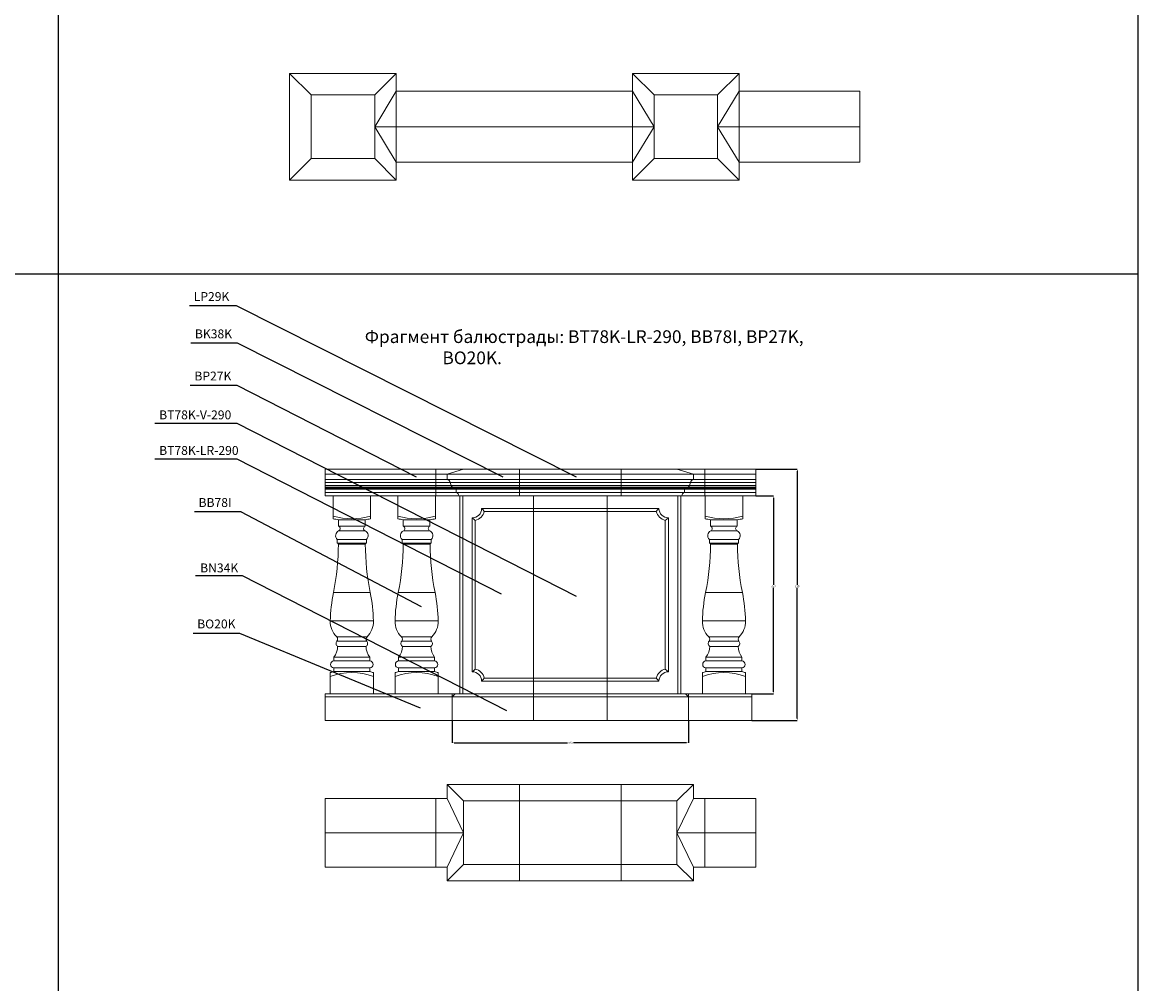
# Model space of a CAD drawing. Units: millimetres. Extents: x -3880 to 16460, y -5810 to 8800.
# Drawn here: x 12069 to 16460, y -2014 to 1771 of the extents above; entities that cross this region are included whole.
import ezdxf

# ---------------------------------------------------------------- set-up
doc = ezdxf.new("R2010")
doc.units = ezdxf.units.MM
doc.header["$PDSIZE"] = -1
doc.styles.add('SLDTEXTSTYLE0', font='TXT', dxfattribs={"width": 0.663})
doc.dimstyles.new('SLDDIMSTYLE0', dxfattribs={"dimtxt": 8.071859, "dimasz": 8.071859, "dimexe": 0, "dimexo": 0.0625, "dimgap": 2.017965, "dimtad": 0, "dimtih": 1, "dimtoh": 1, "dimdec": 0, "dimzin": 0, "dimdsep": 46, "dimtxsty": 'Standard', "dimsah": 1, "dimcen": 0.09, "dimadec": 0, "dimazin": 0, "dimtfac": 1, "dimtdec": 0, "dimtofl": 0, "dimtmove": 0, "dimatfit": 3, "dimfxl": 0, "dimtolj": 1, "dimtzin": 0, "dimarcsym": 0})
doc.dimstyles.new('SLDDIMSTYLE1', dxfattribs={"dimtxt": 8.071859, "dimasz": 8.071859, "dimexe": 0, "dimexo": 0.0625, "dimgap": 2.017965, "dimtad": 1, "dimtoh": 1, "dimzin": 12, "dimdsep": 46, "dimtxsty": 'SLDTEXTSTYLE0', "dimsah": 1, "dimcen": 0.09, "dimadec": 0, "dimazin": 0, "dimtfac": 1, "dimtofl": 0, "dimtmove": 0, "dimatfit": 3, "dimfxl": 0, "dimtolj": 1, "dimtzin": 12, "dimarcsym": 0})

# ---------------------------------------------------------------- blocks, each defined once
blk = doc.blocks.new('*D156')
at = {"color": 0, "linetype": 'Continuous', "lineweight": -2}
for p, q in [((14956.1, -93.1), (15026.1, -93.1)), ((15026.1, -101.2), (15026.1, -443.5)), ((15026.1, -865), (15026.1, -455.6)), ((14941.1, -873.1), (15026.1, -873.1))]:
    blk.add_line(p, q, dxfattribs=at)
at = {"color": 0, "linetype": 'Continuous'}
for points in [[(15024.7, -101.2), (15027.4, -101.2), (15026.1, -93.1)], [(15024.7, -865), (15027.4, -865), (15026.1, -873.1)]]:
    blk.add_solid(points, dxfattribs=at)
at = {"layer": 'Defpoints', "color": 0, "linetype": 'Continuous'}
for p in [(14956.1, -93.1), (14941.1, -873.1), (15026.1, -873.1)]:
    blk.add_point(p, dxfattribs=at)
at = {"color": 0, "linetype": 'Continuous', "lineweight": 0, "insert": (15016, -445.5), "char_height": 8.07, "attachment_point": 1}
blk.add_mtext('\\A1;780', dxfattribs=at)
blk = doc.blocks.new('*D157')
at = {"color": 0, "linetype": 'Continuous', "lineweight": -2}
for p, q in [((14956.1, 11.9), (15119.9, 11.9)), ((15119.9, 3.8), (15119.9, -443.5)), ((15119.9, -970), (15119.9, -455.6)), ((14941.1, -978.1), (15119.9, -978.1))]:
    blk.add_line(p, q, dxfattribs=at)
at = {"color": 0, "linetype": 'Continuous'}
for points in [[(15118.6, 3.8), (15121.3, 3.8), (15119.9, 11.9)], [(15118.6, -970), (15121.3, -970), (15119.9, -978.1)]]:
    blk.add_solid(points, dxfattribs=at)
at = {"layer": 'Defpoints', "color": 0, "linetype": 'Continuous'}
for p in [(14956.1, 11.9), (14941.1, -978.1), (15119.9, -978.1)]:
    blk.add_point(p, dxfattribs=at)
at = {"color": 0, "linetype": 'Continuous', "lineweight": 0, "insert": (15109.8, -445.5), "char_height": 8.07, "attachment_point": 1}
blk.add_mtext('\\A1;990', dxfattribs=at)
blk = doc.blocks.new('*D158')
at = {"color": 0, "linetype": 'Continuous', "lineweight": -2}
for p, q in [((13761.1, -978.2), (13761.1, -1066.1)), ((14691.1, -978.2), (14691.1, -1066.1)), ((13769.2, -1066.1), (14214.7, -1066.1)), ((14683, -1066.1), (14239, -1066.1))]:
    blk.add_line(p, q, dxfattribs=at)
at = {"color": 0, "linetype": 'Continuous'}
for points in [[(13769.2, -1064.7), (13769.2, -1067.4), (13761.1, -1066.1)], [(14683, -1064.7), (14683, -1067.4), (14691.1, -1066.1)]]:
    blk.add_solid(points, dxfattribs=at)
at = {"layer": 'Defpoints', "color": 0, "linetype": 'Continuous'}
for p in [(13761.1, -978.1), (14691.1, -978.1), (14691.1, -1066.1)]:
    blk.add_point(p, dxfattribs=at)
at = {"color": 0, "linetype": 'Continuous', "lineweight": 0, "insert": (14216.8, -1062.1), "char_height": 8.07, "attachment_point": 1}
blk.add_mtext('\\A1;930', dxfattribs=at)

msp = doc.modelspace()

# ---------------------------------------------------------------- linework, layer by layer
for p, q in [((12210, 8800), (12210, -5800)), ((16460, 8800), (16460, -5800)), ((16460, 780), (1520, 780)), ((12911.308, 654.103), (12727.442, 654.103)), ((12915.958, 507.067), (12732.092, 507.067)), ((12913.934, 340.98), (12730.068, 340.98)), ((12914.951, 191.24), (12590, 191.24)), ((12914.951, 50.98), (12590, 50.98)), ((12930.304, -157.019), (12746.438, -157.019)), ((12934.951, -408.76), (12751.085, -408.76)), ((12924.951, -635.097), (12741.085, -635.097))]:
    msp.add_line(p, q)
at = {"color": 7, "linetype": 'Continuous', "lineweight": 15}
for p, q in [((13121.085, 1150), (13121.085, 1570)), ((13205.934, 1485.152), (13121.085, 1570)), ((13541.085, 1570), (13121.085, 1570)), ((13541.085, 1570), (13456.237, 1485.152)), ((13541.085, 1570), (13541.085, 1500)), ((14471.085, 1500), (14471.085, 1570)), ((14555.934, 1485.152), (14471.085, 1570)), ((14891.085, 1570), (14471.085, 1570)), ((14891.085, 1570), (14806.237, 1485.152)), ((14891.085, 1570), (14891.085, 1500)), ((13456.237, 1360), (13541.085, 1500)), ((13541.085, 1500), (13541.085, 1360)), ((14471.085, 1500), (13541.085, 1500)), ((13541.085, 1500), (13541.085, 1360)), ((14471.085, 1500), (14471.085, 1360)), ((14555.934, 1360), (14471.085, 1500)), ((14471.085, 1500), (14471.085, 1360)), ((14806.237, 1360), (14891.085, 1500)), ((15366.085, 1500), (14891.085, 1500)), ((14891.085, 1500), (14891.085, 1360)), ((14891.085, 1500), (14891.085, 1360)), ((15366.085, 1500), (15366.085, 1360)), ((13205.934, 1485.152), (13205.934, 1234.848)), ((13456.237, 1485.152), (13205.934, 1485.152)), ((13456.237, 1485.152), (13456.237, 1360)), ((14555.934, 1485.152), (14555.934, 1360)), ((14806.237, 1485.152), (14555.934, 1485.152)), ((14806.237, 1485.152), (14806.237, 1360)), ((13541.085, 1360), (13456.237, 1360)), ((13456.237, 1360), (13456.237, 1234.848)), ((13541.085, 1220), (13456.237, 1360)), ((14471.085, 1360), (13541.085, 1360)), ((13541.085, 1360), (13541.085, 1220)), ((13541.085, 1360), (13541.085, 1220)), ((14471.085, 1360), (14471.085, 1220)), ((14471.085, 1360), (14555.934, 1360)), ((14471.085, 1220), (14555.934, 1360)), ((14471.085, 1360), (14471.085, 1220)), ((14555.934, 1360), (14555.934, 1234.848)), ((14806.237, 1360), (14806.237, 1234.848)), ((14891.085, 1360), (14806.237, 1360)), ((14891.085, 1220), (14806.237, 1360)), ((15366.085, 1360), (14891.085, 1360)), ((14891.085, 1360), (14891.085, 1220)), ((14891.085, 1360), (14891.085, 1220)), ((15366.085, 1360), (15366.085, 1220)), ((13205.934, 1234.848), (13121.085, 1150)), ((13456.237, 1234.848), (13205.934, 1234.848)), ((13541.085, 1150), (13456.237, 1234.848)), ((14555.934, 1234.848), (14471.085, 1150)), ((14806.237, 1234.848), (14555.934, 1234.848)), ((14891.085, 1150), (14806.237, 1234.848)), ((14471.085, 1220), (13541.085, 1220)), ((13541.085, 1220), (13541.085, 1150)), ((14471.085, 1150), (14471.085, 1220)), ((15366.085, 1220), (14891.085, 1220)), ((14891.085, 1220), (14891.085, 1150)), ((13541.085, 1150), (13121.085, 1150)), ((14891.085, 1150), (14471.085, 1150)), ((13696.085, 11.911), (13261.085, 11.911)), ((13261.085, 11.911), (13261.085, -8.088)), ((13696.085, 11.911), (13696.085, -8.088)), ((13696.085, 11.911), (13696.085, -8.088)), ((13806.085, 11.911), (13696.085, 11.911)), ((13806.085, 11.911), (13741.085, -8.088)), ((13806.085, 11.911), (14026.085, 11.911)), ((14026.085, 11.911), (14026.085, -8.088)), ((14426.085, 11.911), (14026.085, 11.911)), ((14026.085, -8.088), (14026.085, 11.911)), ((14426.085, 11.911), (14426.085, -8.088)), ((14426.085, 11.911), (14646.085, 11.911)), ((14426.085, -8.088), (14426.085, 11.911)), ((14711.085, -8.088), (14646.085, 11.911)), ((14646.085, 11.911), (14756.085, 11.911)), ((14756.085, -8.088), (14756.085, 11.911)), ((14956.085, 11.911), (14756.085, 11.911)), ((14756.085, 11.911), (14756.085, -8.088)), ((14956.085, 11.911), (14956.085, -8.088)), ((13696.085, -8.088), (13261.085, -8.088)), ((13261.085, -8.088), (13261.085, -29.089)), ((13696.085, -29.089), (13261.085, -29.089)), ((13261.085, -29.089), (13261.085, -40.644)), ((13696.085, -40.644), (13261.085, -40.644)), ((13261.085, -40.644), (13261.085, -52.423)), ((13696.085, -8.088), (13696.085, -29.089)), ((13741.085, -8.088), (13696.085, -8.088)), ((13696.085, -8.088), (13696.085, -29.089)), ((13696.085, -29.089), (13696.085, -40.644)), ((13741.085, -29.089), (13696.085, -29.089)), ((13696.085, -29.089), (13696.085, -40.644)), ((13696.085, -40.644), (13696.085, -52.423)), ((13753.351, -40.644), (13696.085, -40.644)), ((13696.085, -40.644), (13696.085, -52.423)), ((13741.085, -8.088), (13741.085, -29.089)), ((13741.085, -8.088), (14026.085, -8.088)), ((14026.085, -29.089), (13741.085, -29.089)), ((14026.085, -40.644), (13753.351, -40.644)), ((13753.351, -40.644), (13756.729, -52.423)), ((14026.085, -29.089), (14026.085, -8.088)), ((14426.085, -8.088), (14026.085, -8.088)), ((14026.085, -29.089), (14026.085, -8.088)), ((14026.085, -29.089), (14026.085, -40.644)), ((14426.085, -29.089), (14026.085, -29.089)), ((14026.085, -40.644), (14026.085, -29.089)), ((14026.085, -40.644), (14026.085, -52.423)), ((14426.085, -40.644), (14026.085, -40.644)), ((14026.085, -52.423), (14026.085, -40.644)), ((14426.085, -8.088), (14711.085, -8.088)), ((14426.085, -29.089), (14426.085, -8.088)), ((14426.085, -29.089), (14426.085, -8.088)), ((14711.085, -29.089), (14426.085, -29.089)), ((14426.085, -29.089), (14426.085, -40.644)), ((14426.085, -40.644), (14426.085, -29.089)), ((14698.82, -40.644), (14426.085, -40.644)), ((14426.085, -40.644), (14426.085, -52.423)), ((14426.085, -52.423), (14426.085, -40.644)), ((14695.442, -52.423), (14698.82, -40.644)), ((14698.82, -40.644), (14756.085, -40.644)), ((14711.085, -8.088), (14711.085, -29.089)), ((14711.085, -8.088), (14756.085, -8.088)), ((14711.085, -29.089), (14756.085, -29.089)), ((14756.085, -8.088), (14756.085, -29.089)), ((14956.085, -8.088), (14756.085, -8.088)), ((14756.085, -8.088), (14756.085, -29.089)), ((14756.085, -29.089), (14756.085, -40.644)), ((14956.085, -29.089), (14756.085, -29.089)), ((14756.085, -29.089), (14756.085, -40.644)), ((14756.085, -40.644), (14756.085, -52.423)), ((14956.085, -40.644), (14756.085, -40.644)), ((14756.085, -40.644), (14756.085, -52.423)), ((14956.085, -8.088), (14956.085, -29.089)), ((14956.085, -29.089), (14956.085, -40.644)), ((14956.085, -40.644), (14956.085, -52.423)), ((13696.085, -52.423), (13261.085, -52.423)), ((13261.085, -52.423), (13261.085, -59.139)), ((13696.085, -59.139), (13261.085, -59.139)), ((13261.085, -59.139), (13261.085, -62.826)), ((13696.085, -62.826), (13261.085, -62.826)), ((13261.085, -62.826), (13261.085, -67.089)), ((13696.085, -67.089), (13261.085, -67.089)), ((13261.085, -67.089), (13261.085, -80.089)), ((13696.085, -80.089), (13261.085, -80.089)), ((13261.085, -80.089), (13261.085, -93.089)), ((13696.085, -52.423), (13696.085, -59.139)), ((13756.729, -52.423), (13696.085, -52.423)), ((13696.085, -52.423), (13696.085, -59.139)), ((13696.085, -59.139), (13696.085, -62.826)), ((13763.135, -59.139), (13696.085, -59.139)), ((13696.085, -59.139), (13696.085, -62.826)), ((13696.085, -62.826), (13696.085, -67.089)), ((13774.028, -62.826), (13696.085, -62.826)), ((13696.085, -62.826), (13696.085, -67.089)), ((13696.085, -67.089), (13696.085, -80.089)), ((13777.085, -67.089), (13696.085, -67.089)), ((13696.085, -67.089), (13696.085, -80.089)), ((13696.085, -80.089), (13696.085, -93.089)), ((13777.085, -80.089), (13696.085, -80.089)), ((13696.085, -80.089), (13696.085, -93.089)), ((14026.085, -52.423), (13756.729, -52.423)), ((14026.085, -59.139), (13763.135, -59.139)), ((13763.135, -59.139), (13774.028, -62.826)), ((14026.085, -62.826), (13774.028, -62.826)), ((14026.085, -67.089), (13777.085, -67.089)), ((13777.085, -67.089), (13777.085, -80.089)), ((14026.085, -80.089), (13777.085, -80.089)), ((14026.085, -52.423), (14026.085, -59.139)), ((14426.085, -52.423), (14026.085, -52.423)), ((14026.085, -59.139), (14026.085, -52.423)), ((14026.085, -59.139), (14026.085, -62.826)), ((14426.085, -59.139), (14026.085, -59.139)), ((14026.085, -62.826), (14026.085, -59.139)), ((14026.085, -62.826), (14026.085, -67.089)), ((14426.085, -62.826), (14026.085, -62.826)), ((14026.085, -67.089), (14026.085, -62.826)), ((14026.085, -67.089), (14026.085, -80.089)), ((14426.085, -67.089), (14026.085, -67.089)), ((14026.085, -80.089), (14026.085, -67.089)), ((14026.085, -80.089), (14026.085, -93.089)), ((14426.085, -80.089), (14026.085, -80.089)), ((14026.085, -93.089), (14026.085, -80.089)), ((14695.442, -52.423), (14426.085, -52.423)), ((14426.085, -52.423), (14426.085, -59.139)), ((14426.085, -59.139), (14426.085, -52.423)), ((14689.036, -59.139), (14426.085, -59.139)), ((14426.085, -59.139), (14426.085, -62.826)), ((14426.085, -62.826), (14426.085, -59.139)), ((14678.143, -62.826), (14426.085, -62.826)), ((14426.085, -62.826), (14426.085, -67.089)), ((14426.085, -67.089), (14426.085, -62.826)), ((14675.085, -67.089), (14426.085, -67.089)), ((14426.085, -67.089), (14426.085, -80.089)), ((14426.085, -80.089), (14426.085, -67.089)), ((14675.085, -80.089), (14426.085, -80.089)), ((14426.085, -80.089), (14426.085, -93.089)), ((14426.085, -93.089), (14426.085, -80.089)), ((14675.085, -80.089), (14675.085, -67.089)), ((14675.085, -67.089), (14756.085, -67.089)), ((14675.085, -80.089), (14756.085, -80.089)), ((14678.143, -62.826), (14689.036, -59.139)), ((14678.143, -62.826), (14756.085, -62.826)), ((14689.036, -59.139), (14756.085, -59.139)), ((14695.442, -52.423), (14756.085, -52.423)), ((14756.085, -52.423), (14756.085, -59.139)), ((14956.085, -52.423), (14756.085, -52.423)), ((14756.085, -52.423), (14756.085, -59.139)), ((14756.085, -59.139), (14756.085, -62.826)), ((14956.085, -59.139), (14756.085, -59.139)), ((14756.085, -59.139), (14756.085, -62.826)), ((14756.085, -62.826), (14756.085, -67.089)), ((14956.085, -62.826), (14756.085, -62.826)), ((14756.085, -62.826), (14756.085, -67.089)), ((14756.085, -67.089), (14756.085, -80.089)), ((14956.085, -67.089), (14756.085, -67.089)), ((14756.085, -67.089), (14756.085, -80.089)), ((14756.085, -80.089), (14756.085, -93.089)), ((14956.085, -80.089), (14756.085, -80.089)), ((14756.085, -80.089), (14756.085, -93.089)), ((14956.085, -52.423), (14956.085, -59.139)), ((14956.085, -59.139), (14956.085, -62.826)), ((14956.085, -62.826), (14956.085, -67.089)), ((14956.085, -67.089), (14956.085, -80.089)), ((14956.085, -80.089), (14956.085, -93.089)), ((13696.085, -93.089), (13261.085, -93.089)), ((13292.085, -173.604), (13292.085, -93.089)), ((13440.085, -173.604), (13440.085, -93.089)), ((13547.085, -173.604), (13547.085, -93.089)), ((13695.085, -173.604), (13695.085, -93.089)), ((13787.085, -93.089), (13696.085, -93.089)), ((14026.085, -93.089), (13787.085, -93.089)), ((13791.085, -873.089), (13791.085, -93.089)), ((13803.085, -93.089), (13803.085, -873.089)), ((14426.085, -93.089), (14026.085, -93.089)), ((14081.085, -143.089), (14081.085, -93.089)), ((14081.085, -143.089), (14081.085, -93.089)), ((14371.085, -93.089), (14371.085, -143.089)), ((14371.085, -93.089), (14371.085, -143.089)), ((14665.085, -93.089), (14426.085, -93.089)), ((14649.085, -873.089), (14649.085, -93.089)), ((14661.085, -93.089), (14661.085, -873.089)), ((14665.085, -93.089), (14756.085, -93.089)), ((14956.085, -93.089), (14756.085, -93.089)), ((14757.085, -173.604), (14757.085, -93.089)), ((14905.085, -173.604), (14905.085, -93.089)), ((13292.085, -183.363), (13292.085, -173.604)), ((13440.085, -173.604), (13440.085, -183.363)), ((13547.085, -183.363), (13547.085, -173.604)), ((13695.085, -173.604), (13695.085, -183.363)), ((14081.085, -143.089), (13877.085, -143.089)), ((14081.085, -155.089), (13887.593, -155.089)), ((14081.085, -155.089), (14081.085, -143.089)), ((14371.085, -143.089), (14081.085, -143.089)), ((14081.085, -143.089), (14081.085, -155.089)), ((14081.085, -155.089), (14081.085, -811.089)), ((14371.085, -155.089), (14081.085, -155.089)), ((14081.085, -811.089), (14081.085, -155.089)), ((14575.085, -143.089), (14371.085, -143.089)), ((14371.085, -143.089), (14371.085, -155.089)), ((14371.085, -143.089), (14371.085, -155.089)), ((14564.577, -155.089), (14371.085, -155.089)), ((14371.085, -811.089), (14371.085, -155.089)), ((14371.085, -155.089), (14371.085, -811.089)), ((14757.085, -183.363), (14757.085, -173.604)), ((14905.085, -173.604), (14905.085, -183.363)), ((13313.585, -188.089), (13313.585, -213.226)), ((13418.585, -188.089), (13313.585, -188.089)), ((13418.585, -213.226), (13313.585, -213.226)), ((13418.585, -213.226), (13418.585, -188.089)), ((13568.585, -188.089), (13568.585, -213.226)), ((13673.585, -188.089), (13568.585, -188.089)), ((13673.585, -213.226), (13568.585, -213.226)), ((13673.585, -213.226), (13673.585, -188.089)), ((13840.085, -180.089), (13840.085, -786.089)), ((13852.085, -190.596), (13852.085, -775.581)), ((14600.085, -775.581), (14600.085, -190.596)), ((14612.085, -786.089), (14612.085, -180.089)), ((14778.585, -188.089), (14778.585, -213.226)), ((14883.585, -188.089), (14778.585, -188.089)), ((14883.585, -213.226), (14778.585, -213.226)), ((14883.585, -213.226), (14883.585, -188.089)), ((13418.085, -231.758), (13314.085, -231.758)), ((13673.085, -231.758), (13569.085, -231.758)), ((14883.085, -231.758), (14779.085, -231.758)), ((13308.585, -264.845), (13308.585, -279.845)), ((13423.585, -264.845), (13308.585, -264.845)), ((13423.585, -279.845), (13308.585, -279.845)), ((13419.094, -283.861), (13313.077, -283.861)), ((13423.585, -279.845), (13423.585, -264.845)), ((13563.585, -264.845), (13563.585, -279.845)), ((13678.585, -264.845), (13563.585, -264.845)), ((13678.585, -279.845), (13563.585, -279.845)), ((13674.094, -283.861), (13568.077, -283.861)), ((13678.585, -279.845), (13678.585, -264.845)), ((14773.585, -264.845), (14773.585, -279.845)), ((14888.585, -264.845), (14773.585, -264.845)), ((14888.585, -279.845), (14773.585, -279.845)), ((14884.094, -283.861), (14778.077, -283.861)), ((14888.585, -279.845), (14888.585, -264.845)), ((13438.525, -474.471), (13293.646, -474.471)), ((13693.525, -474.471), (13548.646, -474.471)), ((14903.525, -474.471), (14758.646, -474.471)), ((13451.059, -585.94), (13281.112, -585.94)), ((13706.059, -585.94), (13536.112, -585.94)), ((14916.059, -585.94), (14746.112, -585.94)), ((13425.748, -649.249), (13306.423, -649.249)), ((13680.748, -649.249), (13561.423, -649.249)), ((14890.748, -649.249), (14771.423, -649.249)), ((13424.916, -666.01), (13307.255, -666.01)), ((13422.085, -686.371), (13310.085, -686.371)), ((13679.916, -666.01), (13562.255, -666.01)), ((13677.085, -686.371), (13565.085, -686.371)), ((14889.916, -666.01), (14772.255, -666.01)), ((14887.085, -686.371), (14775.085, -686.371)), ((13295.085, -728.371), (13295.085, -743.371)), ((13437.085, -728.371), (13295.085, -728.371)), ((13437.085, -743.371), (13295.085, -743.371)), ((13437.085, -743.371), (13437.085, -728.371)), ((13550.085, -728.371), (13550.085, -743.371)), ((13692.085, -728.371), (13550.085, -728.371)), ((13692.085, -743.371), (13550.085, -743.371)), ((13692.085, -743.371), (13692.085, -728.371)), ((14760.085, -728.371), (14760.085, -743.371)), ((14902.085, -728.371), (14760.085, -728.371)), ((14902.085, -743.371), (14760.085, -743.371)), ((14902.085, -743.371), (14902.085, -728.371)), ((13281.085, -804.881), (13281.085, -789.634)), ((13295.085, -771.209), (13295.085, -785.209)), ((13437.085, -771.209), (13295.085, -771.209)), ((13437.085, -785.209), (13295.085, -785.209)), ((13437.085, -785.209), (13437.085, -771.209)), ((13451.085, -789.634), (13451.085, -804.881)), ((13536.085, -804.881), (13536.085, -789.634)), ((13550.085, -771.209), (13550.085, -785.209)), ((13692.085, -771.209), (13550.085, -771.209)), ((13692.085, -785.209), (13550.085, -785.209)), ((13692.085, -785.209), (13692.085, -771.209)), ((13706.085, -789.634), (13706.085, -804.881)), ((14746.085, -804.881), (14746.085, -789.634)), ((14760.085, -771.209), (14760.085, -785.209)), ((14902.085, -771.209), (14760.085, -771.209)), ((14902.085, -785.209), (14760.085, -785.209)), ((14902.085, -785.209), (14902.085, -771.209)), ((14916.085, -789.634), (14916.085, -804.881)), ((13281.085, -804.881), (13281.085, -873.089)), ((13451.085, -804.881), (13451.085, -873.089)), ((13536.085, -804.881), (13536.085, -873.089)), ((13706.085, -804.881), (13706.085, -873.089)), ((13877.085, -823.089), (14081.085, -823.089)), ((13887.593, -811.089), (14081.085, -811.089)), ((14081.085, -823.089), (14081.085, -811.089)), ((14081.085, -811.089), (14371.085, -811.089)), ((14081.085, -811.089), (14081.085, -823.089)), ((14081.085, -873.089), (14081.085, -823.089)), ((14081.085, -873.089), (14081.085, -823.089)), ((14081.085, -823.089), (14371.085, -823.089)), ((14371.085, -811.089), (14371.085, -823.089)), ((14371.085, -811.089), (14564.577, -811.089)), ((14371.085, -811.089), (14371.085, -823.089)), ((14371.085, -823.089), (14575.085, -823.089)), ((14371.085, -823.089), (14371.085, -873.089)), ((14371.085, -823.089), (14371.085, -873.089)), ((14746.085, -804.881), (14746.085, -873.089)), ((14916.085, -804.881), (14916.085, -873.089)), ((13761.085, -873.089), (13261.085, -873.089)), ((13261.085, -873.089), (13261.085, -885.089)), ((13773.085, -873.089), (13761.085, -885.089)), ((13773.085, -873.089), (13761.085, -873.089)), ((13761.085, -873.089), (13761.085, -885.089)), ((13761.085, -873.089), (13761.085, -885.089)), ((14081.085, -873.089), (13773.085, -873.089)), ((14081.085, -873.089), (14081.085, -885.089)), ((14371.085, -873.089), (14081.085, -873.089)), ((14081.085, -873.089), (14081.085, -885.089)), ((14371.085, -873.089), (14371.085, -885.089)), ((14679.085, -873.089), (14371.085, -873.089)), ((14371.085, -873.089), (14371.085, -885.089)), ((14679.085, -873.089), (14691.085, -885.089)), ((14679.085, -873.089), (14691.085, -873.089)), ((14691.085, -873.089), (14691.085, -885.089)), ((14941.085, -873.089), (14691.085, -873.089)), ((14691.085, -873.089), (14691.085, -885.089)), ((14941.085, -873.089), (14941.085, -885.089)), ((13261.085, -885.089), (13261.085, -978.089)), ((13761.085, -885.089), (13261.085, -885.089)), ((13761.085, -885.089), (13761.085, -978.089)), ((14081.085, -885.089), (13761.085, -885.089)), ((14371.085, -885.089), (14081.085, -885.089)), ((14081.085, -885.089), (14081.085, -978.089)), ((14081.085, -885.089), (14081.085, -978.089)), ((14691.085, -885.089), (14371.085, -885.089)), ((14371.085, -885.089), (14371.085, -978.089)), ((14371.085, -885.089), (14371.085, -978.089)), ((14691.085, -885.089), (14691.085, -978.089)), ((14941.085, -885.089), (14691.085, -885.089)), ((14941.085, -885.089), (14941.085, -978.089)), ((13761.085, -978.089), (13261.085, -978.089)), ((13761.085, -978.089), (14081.085, -978.089)), ((14081.085, -978.089), (14371.085, -978.089)), ((14371.085, -978.089), (14691.085, -978.089)), ((14941.085, -978.089), (14691.085, -978.089)), ((13741.085, -1230), (13741.085, -1285)), ((13741.085, -1230), (13806.085, -1295)), ((14026.085, -1230), (13741.085, -1230)), ((14026.085, -1230), (14026.085, -1295)), ((14426.085, -1230), (14026.085, -1230)), ((14026.085, -1295), (14026.085, -1230)), ((14711.085, -1230), (14426.085, -1230)), ((14426.085, -1230), (14426.085, -1295)), ((14426.085, -1295), (14426.085, -1230)), ((14646.085, -1295), (14711.085, -1230)), ((14711.085, -1285), (14711.085, -1230)), ((13696.085, -1285), (13261.085, -1285)), ((13261.085, -1285), (13261.085, -1420)), ((13696.085, -1285), (13696.085, -1420)), ((13741.085, -1285), (13696.085, -1285)), ((13696.085, -1285), (13696.085, -1420)), ((13741.085, -1285), (13806.085, -1420)), ((13806.085, -1295), (13806.085, -1420)), ((14026.085, -1295), (13806.085, -1295)), ((14026.085, -1295), (14026.085, -1545)), ((14426.085, -1295), (14026.085, -1295)), ((14026.085, -1545), (14026.085, -1295)), ((14646.085, -1295), (14426.085, -1295)), ((14426.085, -1295), (14426.085, -1545)), ((14426.085, -1545), (14426.085, -1295)), ((14646.085, -1420), (14711.085, -1285)), ((14646.085, -1420), (14646.085, -1295)), ((14711.085, -1285), (14756.085, -1285)), ((14756.085, -1420), (14756.085, -1285)), ((14956.085, -1285), (14756.085, -1285)), ((14756.085, -1285), (14756.085, -1420)), ((14956.085, -1285), (14956.085, -1420)), ((13261.085, -1420), (13261.085, -1555)), ((13696.085, -1420), (13261.085, -1420)), ((13696.085, -1420), (13696.085, -1555)), ((13806.085, -1420), (13696.085, -1420)), ((13696.085, -1420), (13696.085, -1555)), ((13806.085, -1420), (13741.085, -1555)), ((13806.085, -1420), (13806.085, -1545)), ((14646.085, -1545), (14646.085, -1420)), ((14646.085, -1420), (14756.085, -1420)), ((14711.085, -1555), (14646.085, -1420)), ((14756.085, -1555), (14756.085, -1420)), ((14956.085, -1420), (14756.085, -1420)), ((14756.085, -1420), (14756.085, -1555)), ((14956.085, -1420), (14956.085, -1555)), ((13696.085, -1555), (13261.085, -1555)), ((13741.085, -1555), (13696.085, -1555)), ((13806.085, -1545), (13741.085, -1610)), ((13741.085, -1555), (13741.085, -1610)), ((13806.085, -1545), (14026.085, -1545)), ((14026.085, -1545), (14026.085, -1610)), ((14426.085, -1545), (14026.085, -1545)), ((14026.085, -1610), (14026.085, -1545)), ((14426.085, -1545), (14646.085, -1545)), ((14426.085, -1545), (14426.085, -1610)), ((14426.085, -1610), (14426.085, -1545)), ((14711.085, -1610), (14646.085, -1545)), ((14711.085, -1555), (14756.085, -1555)), ((14711.085, -1610), (14711.085, -1555)), ((14956.085, -1555), (14756.085, -1555)), ((13741.085, -1610), (14026.085, -1610)), ((14426.085, -1610), (14026.085, -1610)), ((14426.085, -1610), (14711.085, -1610))]:
    msp.add_line(p, q, dxfattribs=at)
at = {"color": 7, "linetype": 'Continuous', "lineweight": 15, "flags": 128}
for points in [[(13887.593, -155.089), (13882.582, -148.994), (13877.085, -143.089)], [(14564.577, -155.089), (14569.588, -148.994), (14575.085, -143.089)], [(13852.085, -190.596), (13845.991, -185.586), (13840.085, -180.089)], [(14600.085, -190.596), (14606.18, -185.586), (14612.085, -180.089)], [(13852.085, -775.581), (13845.991, -780.592), (13840.085, -786.089)], [(14600.085, -775.581), (14606.18, -780.592), (14612.085, -786.089)], [(13887.593, -811.089), (13882.582, -817.183), (13877.085, -823.089)], [(14564.577, -811.089), (14569.588, -817.183), (14575.085, -823.089)]]:
    msp.add_lwpolyline(points, dxfattribs=at)
at = {"color": 7, "linetype": 'Continuous', "lineweight": 15}
for centre, radius, start, end in [((13737.49, -45.192), 16.5, 16, 77.415171), ((14714.68, -45.192), 16.5, 102.584829, 164), ((13766.341, -49.667), 10, 196, 251.3), ((13772.585, -67.089), 4.5, 0, 71.3), ((13772.13, -94.246), 15, 4.427179, 70.710005), ((14680.041, -94.246), 15, 109.289995, 175.572821), ((14679.585, -67.089), 4.5, 108.7, 180), ((14685.829, -49.667), 10, 288.7, 344), ((13366.085, 102.07), 285.433, 254.974135, 285.025865), ((13621.085, 102.07), 285.433, 254.974135, 285.025865), ((13840.085, -143.089), 37, 270, 0), ((13840.085, -143.089), 49, 284.175804, 345.824196), ((14612.085, -143.089), 49, 194.175804, 255.824196), ((14612.085, -143.089), 37, 180, 270), ((14831.085, 102.07), 285.433, 254.974135, 285.025865), ((13366.085, 102.07), 294.87, 255.46577, 259.744106), ((13310.085, -222.593), 10, 293.578178, 69.512685), ((13422.085, -222.593), 10, 110.487315, 246.421822), ((13366.085, 102.07), 294.87, 280.255894, 284.53423), ((13621.085, 102.07), 294.87, 255.46577, 259.744106), ((13565.085, -222.593), 10, 293.578178, 69.512685), ((13677.085, -222.593), 10, 110.487315, 246.421822), ((13621.085, 102.07), 294.87, 280.255894, 284.53423), ((14831.085, 102.07), 294.87, 255.46577, 259.744106), ((14775.085, -222.593), 10, 293.578178, 69.512685), ((14887.085, -222.593), 10, 110.487315, 246.421822), ((14831.085, 102.07), 294.87, 280.255894, 284.53423), ((13322.085, -250.089), 20, 113.578178, 227.54585), ((13410.085, -250.089), 20, 312.45415, 66.421822), ((13577.085, -250.089), 20, 113.578178, 227.54585), ((13665.085, -250.089), 20, 312.45415, 66.421822), ((14787.085, -250.089), 20, 113.578178, 227.54585), ((14875.085, -250.089), 20, 312.45415, 66.421822), ((12329.074, -279.845), 984.011, 348.592315, 359.766142), ((13309.077, -283.845), 4, 359.766142, 90), ((13423.094, -283.845), 4, 90, 180.233858), ((14403.096, -279.845), 984.011, 180.233858, 191.407685), ((12584.074, -279.845), 984.011, 348.592315, 359.766142), ((13564.077, -283.845), 4, 359.766142, 90), ((13678.094, -283.845), 4, 90, 180.233858), ((14658.096, -279.845), 984.011, 180.233858, 191.407685), ((13794.074, -279.845), 984.011, 348.592315, 359.766142), ((14774.077, -283.845), 4, 359.766142, 90), ((14888.094, -283.845), 4, 90, 180.233858), ((15868.096, -279.845), 984.011, 180.233858, 191.407685), ((13925.433, -601.95), 644.52, 168.592315, 178.576639), ((12806.738, -601.95), 644.52, 1.423361, 11.407685), ((14180.433, -601.95), 644.52, 168.592315, 178.576639), ((13061.738, -601.95), 644.52, 1.423361, 11.407685), ((15390.433, -601.95), 644.52, 168.592315, 178.576639), ((14271.738, -601.95), 644.52, 1.423361, 11.407685), ((13367.568, -588.089), 86.483, 178.576639, 225.007057), ((13364.603, -588.089), 86.483, 314.992943, 1.423361), ((13622.568, -588.089), 86.483, 178.576639, 225.007057), ((13619.603, -588.089), 86.483, 314.992943, 1.423361), ((14832.568, -588.089), 86.483, 178.576639, 225.007057), ((14829.603, -588.089), 86.483, 314.992943, 1.423361), ((13297.585, -658.089), 12.5, 320.676911, 45.007057), ((13434.585, -658.089), 12.5, 134.992943, 219.323089), ((13552.585, -658.089), 12.5, 320.676911, 45.007057), ((13689.585, -658.089), 12.5, 134.992943, 219.323089), ((14762.585, -658.089), 12.5, 320.676911, 45.007057), ((14899.585, -658.089), 12.5, 134.992943, 219.323089), ((13243.785, -686.371), 66.3, 320.692352, 0), ((13318.085, -674.881), 14, 140.676911, 235.150095), ((13414.085, -674.881), 14, 304.849905, 39.323089), ((13488.385, -686.371), 66.3, 180, 219.307648), ((13498.785, -686.371), 66.3, 320.692352, 0), ((13573.085, -674.881), 14, 140.676911, 235.150095), ((13669.085, -674.881), 14, 304.849905, 39.323089), ((13743.385, -686.371), 66.3, 180, 219.307648), ((14708.785, -686.371), 66.3, 320.692352, 0), ((14783.085, -674.881), 14, 140.676911, 235.150095), ((14879.085, -674.881), 14, 304.849905, 39.323089), ((14953.385, -686.371), 66.3, 180, 219.307648), ((13296.585, -757.29), 14, 96.15064, 263.84936), ((13435.585, -757.29), 14, 276.15064, 83.84936), ((13551.585, -757.29), 14, 96.15064, 263.84936), ((13690.585, -757.29), 14, 276.15064, 83.84936), ((14761.585, -757.29), 14, 96.15064, 263.84936), ((14900.585, -757.29), 14, 276.15064, 83.84936), ((13366.085, -1034.201), 258.917, 105.915505, 109.165074), ((13366.085, -1034.201), 244.567, 69.662251, 110.337749), ((13366.085, -1034.201), 258.917, 70.834926, 74.084495), ((13621.085, -1034.201), 258.917, 105.915505, 109.165074), ((13621.085, -1034.201), 244.567, 69.662251, 110.337749), ((13621.085, -1034.201), 258.917, 70.834926, 74.084495), ((13840.085, -823.089), 37, 0, 90), ((13840.085, -823.089), 49, 14.175804, 75.824196), ((14612.085, -823.089), 49, 104.175804, 165.824196), ((14612.085, -823.089), 37, 90, 180), ((14831.085, -1034.201), 258.917, 105.915505, 109.165074), ((14831.085, -1034.201), 244.567, 69.662251, 110.337749), ((14831.085, -1034.201), 258.917, 70.834926, 74.084495)]:
    msp.add_arc(centre, radius, start, end, dxfattribs=at)

# ---------------------------------------------------------------- texts
at = {"color": 7, "linetype": 'Continuous', "lineweight": 0, "char_height": 35, "attachment_point": 1, "style": 'SLDTEXTSTYLE0'}
for s, insert in [('LP29K', (12743.576, 708.848)), ('BK38K', (12748.226, 561.812)), ('BP27K', (12746.202, 395.725)), ('BT78K-V-290', (12607.439, 242.908)), ('BT78K-LR-290', (12607.439, 102.648)), ('BB78I', (12762.572, -102.274)), ('BN34K', (12768.891, -359.789)), ('BO20K', (12757.219, -580.352))]:
    msp.add_mtext(s, dxfattribs=dict(at, insert=insert))
at = {"insert": (13381.887, 558.333), "char_height": 2.5, "width": 2471.73093, "attachment_point": 1}
msp.add_mtext('{\\H20x;\\W2.3006; \\W1;Фрагмент балюстрады: BT78K-LR-290, BB78I, BP27K, \\P\\W7.4335;   \\W1;BO20K.}', dxfattribs=at)

# ---------------------------------------------------------------- dimensions: what is measured, and where the dimension line sits
at = {"color": 7, "linetype": 'Continuous', "lineweight": 0}
for base, p1, p2, picture, middle in [((15119.931, -978.089), (14956.085, 11.911), (14941.085, -978.089), '*D157', (15119.931, -449.573)), ((15026.085, -873.089), (14956.085, -93.089), (14941.085, -873.089), '*D156', (15026.085, -449.573))]:
    dim = msp.add_linear_dim(base=base, p1=p1, p2=p2, angle=90, dimstyle='SLDDIMSTYLE0', dxfattribs=at)
    dim.commit()
    dim.dimension.update_dxf_attribs({"geometry": picture, "text_midpoint": middle, "dimtype": 160})
dim = msp.add_linear_dim(base=(14691.085, -1066.089), p1=(13761.085, -978.089), p2=(14691.085, -978.089), dimstyle='SLDDIMSTYLE0', dxfattribs=at)
dim.commit()
dim.dimension.update_dxf_attribs({"geometry": '*D158', "text_midpoint": (14226.851, -1066.089), "dimtype": 160})

# ---------------------------------------------------------------- leaders
for points in [[(14251.096, -20), (12911.308, 654.103)], [(13962.103, -20), (12915.958, 507.067)], [(13621.085, -20), (12913.934, 340.98)], [(14249.894, -490.209), (12914.951, 191.24)], [(13955.638, -480.26), (12914.951, 50.98)], [(13640.151, -530.322), (12928.817, -157.019)], [(13975.638, -940), (12934.951, -408.76)], [(13636.285, -930), (12924.951, -635.097)]]:
    msp.add_leader(points, dimstyle='SLDDIMSTYLE1', dxfattribs=at)

doc.saveas('drawing.dxf')
